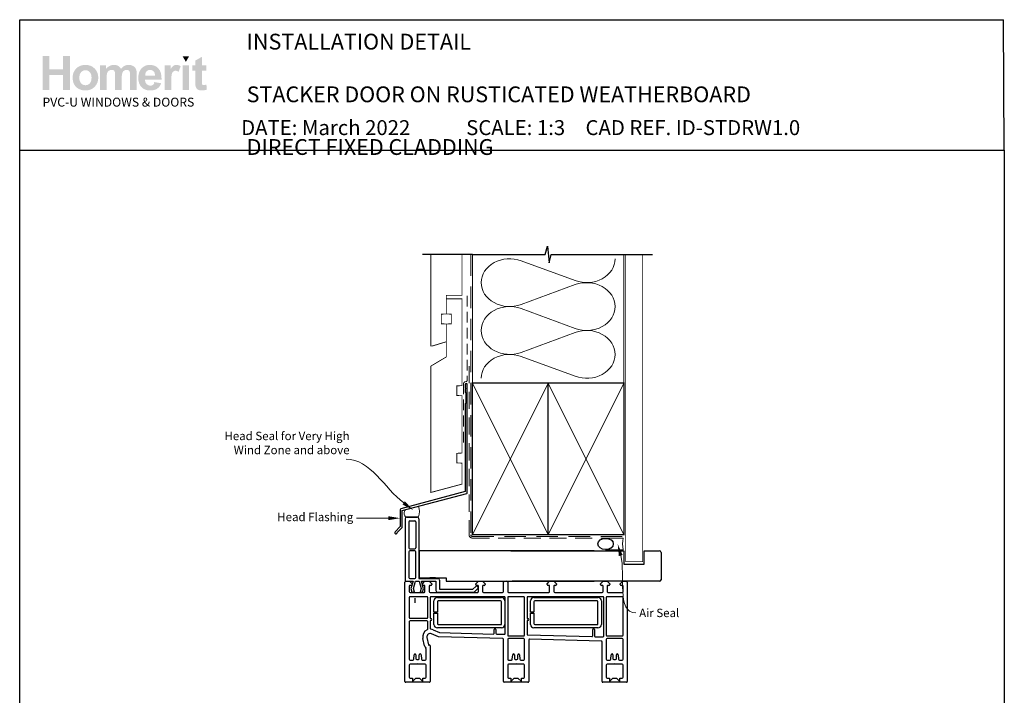
# Model space of a CAD drawing. Units: millimetres. Extents: x 13 to 1859, y 22 to 1594.
# Drawn here: x 28 to 612, y 397 to 797 of the extents above; entities that cross this region are included whole.
import ezdxf

# ---------------------------------------------------------------- set-up
doc = ezdxf.new("R2010")
doc.units = ezdxf.units.MM
doc.linetypes.add('DASHED', pattern=[19.05, 12.7, -6.35])
doc.layers.add('Homerit', color=2, linetype='Continuous')
doc.layers.add('INK_EXT_XXXXXX', color=7, linetype='Continuous')
doc.styles.add('General notes', font='arial.ttf', dxfattribs={"height": 3.5})
doc.styles.get("Standard").update_dxf_attribs({"font": 'arial.ttf'})

# ---------------------------------------------------------------- blocks, each defined once
blk = doc.blocks.new('sealant')
at = {"layer": 'Homerit', "color": 9, "lineweight": 20}
blk.add_lwpolyline([(-10.46, -7), (0, -7, -0.106806), (0, 0), (-10.46, 0)], format="xyb", dxfattribs=at)
at = {"layer": 'Homerit', "color": 9, "lineweight": 20, "extrusion": (0, 0, -1)}
blk.add_ellipse((-10.46, -3.5), major_axis=(4.77, 0), ratio=0.733157, start_param=-1.570796, end_param=1.570796, dxfattribs=at)
at = {"layer": 'Homerit', "color": 7, "lineweight": 25}
blk.add_ellipse((-10.46, -3.5), major_axis=(-4.56, 0), ratio=0.728665, dxfattribs=at)
blk = doc.blocks.new('Jamb')
at = {"lineweight": 25}
for p, q in [((4.9, 19.21), (72.04, 19.21)), ((72.04, 19.28), (72.04, 11.28)), ((84.04, 11.28), (84.04, 19.28)), ((84.04, 19.28), (93.04, 19.28)), ((94.04, 18.28), (94.04, 1.92)), ((72.04, 11.28), (84.04, 11.28)), ((93.04, 1.21), (5.6, 1.21))]:
    blk.add_line(p, q, dxfattribs=at)
for centre, radius, start, end in [((93.04, 18.28), 1, 360, 90), ((93.15, 2.11), 0.907, 262.81768, 347.77262)]:
    blk.add_arc(centre, radius, start, end, dxfattribs=at)
blk = doc.blocks.new('A$C54746c8a')
for p, q in [((-71.85, 59.81), (-71.85, 23.81)), ((-70.85, 60.81), (-64.65, 60.81)), ((-69.05, 58.51), (-65.95, 58.51)), ((-63.65, 59.81), (-63.65, 24.41)), ((-69.55, 58.01), (-69.55, 42.51)), ((-65.45, 58.01), (-65.45, 42.51)), ((-69.05, 42.01), (-65.95, 42.01)), ((-69.55, 40.21), (-69.55, 24.91)), ((-65.95, 40.71), (-69.05, 40.71)), ((-65.45, 24.91), (-65.45, 40.21)), ((40.43, 40.81), (-63.4, 40.81)), ((-63.4, 40.81), (-63.4, 24.81)), ((-71.85, 23.81), (-71.85, 23.31)), ((-69.05, 24.41), (-65.95, 24.41)), ((-63.65, 24.41), (-52.35, 24.41)), ((-63.4, 24.81), (-47.4, 24.81)), ((-53.83, 24.81), (-57.13, 24.81)), ((-51.35, 23.41), (-51.35, 18.01)), ((-47.4, 24.81), (-47.4, 22.81)), ((-71.89, -36.74), (-71.89, 22.26)), ((-71.39, 22.76), (-69.19, 22.76)), ((-71.35, 22.81), (-70.85, 22.81)), ((-70.85, 22.81), (-67.04, 22.81)), ((-69.39, 19.76), (-69.39, 16.56)), ((-69.19, 22.76), (-67.69, 21.26)), ((-68.19, 20.26), (-68.89, 20.26)), ((-67.04, 22.81), (-68.31, 18.44)), ((-68.31, 18.44), (-67.75, 16.34)), ((-67.69, 21.26), (-67.69, 20.76)), ((-66.82, 18.47), (-65.65, 22.81)), ((-66.25, 16.34), (-66.82, 18.47)), ((-65.65, 22.81), (-63.4, 22.81)), ((-63.4, 22.81), (-62.24, 18.47)), ((-62.24, 18.47), (-62.81, 16.34)), ((-60.88, 18.32), (-62.08, 22.81)), ((-62.08, 22.81), (-53.49, 22.81)), ((-61.49, 21.26), (-59.99, 22.76)), ((-61.49, 20.76), (-61.49, 21.26)), ((-61.41, 16.34), (-60.88, 18.32)), ((-60.49, 20.26), (-60.99, 20.26)), ((-59.99, 22.76), (-57.49, 22.76)), ((-59.99, 16.56), (-59.99, 19.76)), ((-57.49, 22.76), (-55.99, 21.26)), ((-57.49, 19.76), (-57.49, 16.56)), ((-56.49, 20.26), (-56.99, 20.26)), ((-55.99, 21.26), (-55.99, 20.76)), ((-53.49, 22.81), (-53.49, 17.2)), ((-51.35, 18.01), (-31.55, 18.01)), ((-47.4, 22.81), (40.43, 22.81)), ((-31.55, 18.01), (-29.9, 19.66)), ((-30.77, 16.2), (-28.56, 18.4)), ((-29.79, 21.26), (-28.29, 22.76)), ((-29.79, 20.76), (-29.79, 21.26)), ((-28.79, 20.26), (-29.29, 20.26)), ((-28.59, 19.35), (-28.44, 18.92)), ((-28.29, 22.76), (-25.79, 22.76)), ((-28.29, 16.56), (-28.29, 19.76)), ((-25.79, 22.76), (-24.29, 21.26)), ((-25.79, 19.76), (-25.79, 16.56)), ((-24.79, 20.26), (-25.29, 20.26)), ((-24.29, 21.26), (-24.29, 20.76)), ((-13.39, 16.56), (-13.39, 22.26)), ((-12.89, 22.76), (-11.39, 22.76)), ((-10.89, 22.26), (-10.89, 16.56)), ((12.51, 21.26), (14.01, 22.76)), ((12.51, 20.76), (12.51, 21.26)), ((13.51, 20.26), (13.01, 20.26)), ((14.01, 22.76), (16.51, 22.76)), ((14.01, 16.56), (14.01, 19.76)), ((16.51, 22.76), (18.01, 21.26)), ((16.51, 19.76), (16.51, 16.56)), ((17.51, 20.26), (17.01, 20.26)), ((18.01, 21.26), (18.01, 20.76)), ((44.21, 21.26), (45.71, 22.76)), ((44.21, 20.76), (44.21, 21.26)), ((45.21, 20.26), (44.71, 20.26)), ((45.71, 22.76), (48.21, 22.76)), ((45.71, 16.56), (45.71, 19.76)), ((48.21, 22.76), (49.71, 21.26)), ((48.21, 19.76), (48.21, 16.56)), ((49.21, 20.26), (48.71, 20.26)), ((49.71, 21.26), (49.71, 20.76)), ((55.91, 21.26), (57.41, 22.76)), ((55.91, 20.76), (55.91, 21.26)), ((57.11, 20.26), (56.41, 20.26)), ((57.41, 22.76), (59.61, 22.76)), ((57.61, 16.56), (57.61, 19.76)), ((60.11, 22.26), (60.11, -36.74)), ((-69.39, 13.06), (-69.39, 1.26)), ((-68.89, 16.06), (-60.49, 16.06)), ((-58.89, 13.56), (-68.89, 13.56)), ((-67.75, 16.34), (-66.25, 16.34)), ((-62.81, 16.34), (-61.41, 16.34)), ((-58.39, 1.26), (-58.39, 13.06)), ((-56.99, 16.06), (-28.79, 16.06)), ((-56.89, 13.06), (-56.89, 1.01)), ((-12.89, 13.56), (-56.39, 13.56)), ((-52.65, 13.09), (-14.65, 13.09)), ((-52.49, 16.2), (-30.77, 16.2)), ((-25.29, 16.06), (-13.89, 16.06)), ((-12.39, -8.27), (-12.39, 13.06)), ((-10.91, 13.06), (-10.91, -9.24)), ((-1.41, 13.56), (-10.41, 13.56)), ((-10.39, 16.06), (13.51, 16.06)), ((-0.91, -9.24), (-0.91, 13.06)), ((0.61, 13.06), (0.61, 1.01)), ((45.61, 13.56), (1.11, 13.56)), ((4.7, 13.09), (42.7, 13.09)), ((17.01, 16.06), (45.21, 16.06)), ((46.11, -9.78), (46.11, 13.06)), ((47.61, 13.06), (47.61, -9.24)), ((57.11, 13.56), (48.11, 13.56)), ((48.71, 16.06), (57.11, 16.06)), ((57.61, -9.24), (57.61, 13.06)), ((-54.65, 4.34), (-54.65, 11.09)), ((-52.65, 10.59), (-52.65, 4.34)), ((-15.15, 11.09), (-52.15, 11.09)), ((-14.65, -2.91), (-14.65, 10.59)), ((-12.65, 11.09), (-12.65, -2.91)), ((2.7, 4.34), (2.7, 11.09)), ((4.7, 10.59), (4.7, 4.34)), ((42.2, 11.09), (5.2, 11.09)), ((42.7, -2.91), (42.7, 10.59)), ((44.7, 11.09), (44.7, -2.91)), ((-68.89, 0.76), (-58.89, 0.76)), ((-52.65, 4.34), (-54.65, 4.34)), ((-54.65, 3.84), (-52.65, 3.84)), ((-54.65, -2.91), (-54.65, 3.84)), ((-52.65, 3.84), (-52.65, -2.41)), ((4.7, 4.34), (2.7, 4.34)), ((2.7, -2.91), (2.7, 3.84)), ((2.7, 3.84), (4.7, 3.84)), ((4.7, 3.84), (4.7, -2.41)), ((-69.39, -1.24), (-69.39, -23.54)), ((-58.89, -0.74), (-68.89, -0.74)), ((-58.39, -5.66), (-58.39, -1.24)), ((-56.89, -0.99), (-56.89, -5.26)), ((-14.65, -4.91), (-52.65, -4.91)), ((-52.15, -2.91), (-14.65, -2.91)), ((0.61, -0.99), (0.61, -8.63)), ((42.7, -4.91), (4.7, -4.91)), ((5.2, -2.91), (42.7, -2.91)), ((-60.25, -15.65), (-61.27, -11.26)), ((-58.84, -10.69), (-57.81, -15.08)), ((-51.9, -10.23), (-56.09, -8.41)), ((-55.09, -6.11), (-51.28, -7.77)), ((-13.87, -11.23), (-51.9, -10.23)), ((-51.28, -7.77), (-19.4, -8.6)), ((-18.89, -8.1), (-18.89, -5.94)), ((-17.89, -5.94), (-17.89, -8.16)), ((-17.4, -8.66), (-12.9, -8.77)), ((-10.41, -9.74), (-1.41, -9.74)), ((-1.39, -11.24), (-10.39, -11.24)), ((1.1, -9.13), (39.06, -10.11)), ((44.63, -12.73), (2.13, -11.61)), ((39.57, -9.61), (39.57, -5.94)), ((40.57, -5.94), (40.57, -9.67)), ((41.06, -10.17), (45.6, -10.28)), ((48.11, -9.74), (57.11, -9.74)), ((57.11, -11.24), (48.11, -11.24)), ((-59.39, -23.54), (-59.39, -17.31)), ((-57.44, -15.3), (-57.27, -15.25)), ((-56.89, -15.54), (-56.89, -36.74)), ((-13.39, -36.74), (-13.39, -11.73)), ((-10.89, -11.74), (-10.89, -23.54)), ((-0.89, -23.54), (-0.89, -11.74)), ((1.61, -12.11), (1.61, -36.74)), ((45.11, -36.74), (45.11, -13.23)), ((47.61, -11.74), (47.61, -23.54)), ((57.61, -23.54), (57.61, -11.74)), ((-66.66, -23.58), (-66.43, -20.89)), ((-65.94, -20.44), (-65.89, -20.44)), ((-65.39, -20.94), (-65.39, -23.24)), ((-63.39, -23.24), (-63.39, -20.94)), ((-62.89, -20.44), (-62.85, -20.44)), ((-62.35, -20.89), (-62.35, -20.89)), ((-62.35, -20.89), (-62.11, -23.58)), ((-8.16, -23.58), (-7.93, -20.89)), ((-7.44, -20.44), (-7.39, -20.44)), ((-6.89, -20.94), (-6.89, -23.24)), ((-4.89, -23.24), (-4.89, -20.94)), ((-4.39, -20.44), (-4.35, -20.44)), ((-3.85, -20.89), (-3.85, -20.89)), ((-3.85, -20.89), (-3.61, -23.58)), ((50.34, -23.58), (50.57, -20.89)), ((51.06, -20.44), (51.11, -20.44)), ((51.61, -20.94), (51.61, -23.24)), ((53.61, -23.24), (53.61, -20.94)), ((54.11, -20.44), (54.15, -20.44)), ((54.65, -20.89), (54.89, -23.58)), ((54.65, -20.89), (54.65, -20.89)), ((-69.39, -27.04), (-69.39, -34.24)), ((-68.89, -24.04), (-67.15, -24.04)), ((-64.69, -26.54), (-68.89, -26.54)), ((-64.89, -23.74), (-63.89, -23.74)), ((-64.39, -26.24), (-64.69, -26.54)), ((-64.09, -26.54), (-64.39, -26.24)), ((-59.89, -26.54), (-64.09, -26.54)), ((-62.11, -23.58), (-62.11, -23.58)), ((-61.61, -24.04), (-59.89, -24.04)), ((-59.39, -34.24), (-59.39, -27.04)), ((-10.89, -27.04), (-10.89, -34.24)), ((-10.39, -24.04), (-8.65, -24.04)), ((-6.19, -26.54), (-10.39, -26.54)), ((-6.39, -23.74), (-5.39, -23.74)), ((-5.89, -26.24), (-6.19, -26.54)), ((-5.59, -26.54), (-5.89, -26.24)), ((-1.39, -26.54), (-5.59, -26.54)), ((-3.61, -23.58), (-3.61, -23.58)), ((-3.11, -24.04), (-1.39, -24.04)), ((-0.89, -34.24), (-0.89, -27.04)), ((47.61, -27.04), (47.61, -34.24)), ((48.11, -24.04), (49.85, -24.04)), ((52.31, -26.54), (48.11, -26.54)), ((52.11, -23.74), (53.11, -23.74)), ((52.61, -26.24), (52.31, -26.54)), ((52.91, -26.54), (52.61, -26.24)), ((57.11, -26.54), (52.91, -26.54)), ((54.89, -23.58), (54.89, -23.58)), ((55.39, -24.04), (57.11, -24.04)), ((57.61, -34.24), (57.61, -27.04)), ((-68.89, -34.74), (-67.49, -34.74)), ((-67.49, -34.74), (-67.49, -36.74)), ((-67.49, -36.74), (-65.49, -34.74)), ((-65.49, -34.74), (-63.29, -34.74)), ((-63.29, -34.74), (-61.29, -36.74)), ((-61.29, -34.74), (-59.89, -34.74)), ((-61.29, -36.74), (-61.29, -34.74)), ((-10.39, -34.74), (-8.99, -34.74)), ((-8.99, -34.74), (-8.99, -36.74)), ((-8.99, -36.74), (-6.99, -34.74)), ((-6.99, -34.74), (-4.79, -34.74)), ((-4.79, -34.74), (-2.79, -36.74)), ((-2.79, -34.74), (-1.39, -34.74)), ((-2.79, -36.74), (-2.79, -34.74)), ((48.11, -34.74), (49.51, -34.74)), ((49.51, -34.74), (49.51, -36.74)), ((49.51, -36.74), (51.51, -34.74)), ((51.51, -34.74), (53.71, -34.74)), ((53.71, -34.74), (55.71, -36.74)), ((55.71, -36.74), (55.71, -34.74)), ((55.71, -34.74), (57.11, -34.74)), ((-57.39, -37.24), (-71.39, -37.24)), ((1.11, -37.24), (-12.89, -37.24)), ((59.61, -37.24), (45.61, -37.24))]:
    blk.add_line(p, q)
for centre, radius, start, end in [((-70.85, 59.81), 1, 90, 180), ((-69.05, 58.01), 0.5, 90, 180), ((-65.95, 58.01), 0.5, 0, 90), ((-64.65, 59.81), 1, 0, 90), ((-69.05, 42.51), 0.5, 180, 270), ((-65.95, 42.51), 0.5, 270, 0), ((-69.05, 40.21), 0.5, 90, 180), ((-65.95, 40.21), 0.5, 0, 90), ((-69.05, 24.91), 0.5, 180, 270), ((-65.95, 24.91), 0.5, 270, 0), ((-52.35, 23.41), 1, 0, 90), ((-71.39, 22.26), 0.5, 90, 180), ((-71.35, 23.31), 0.5, 180, 270.12471), ((-68.89, 19.76), 0.5, 90, 180), ((-68.19, 20.76), 0.5, 270, 0), ((-60.99, 20.76), 0.5, 180, 270), ((-60.49, 19.76), 0.5, 360, 90), ((-56.99, 19.76), 0.5, 90, 180), ((-56.49, 20.76), 0.5, 270, 0), ((-29.35, 19.09), 0.8, 18.93829, 135), ((-29.29, 20.76), 0.5, 180, 270), ((-28.79, 19.76), 0.5, 360, 89.98601), ((-28.92, 18.76), 0.5, 315, 18.93829), ((-25.29, 19.76), 0.5, 90, 180), ((-24.79, 20.76), 0.5, 270, 0), ((-12.89, 22.26), 0.5, 90, 180), ((-11.39, 22.26), 0.5, 0, 90), ((13.01, 20.76), 0.5, 180, 270), ((13.51, 19.76), 0.5, 360, 90), ((17.01, 19.76), 0.5, 89.98601, 179.99913), ((17.51, 20.76), 0.5, 270, 0), ((44.71, 20.76), 0.5, 180, 270), ((45.21, 19.76), 0.5, 0, 90), ((48.71, 19.76), 0.5, 89.98601, 179.99913), ((49.21, 20.76), 0.5, 270, 0), ((56.41, 20.76), 0.5, 180, 270), ((57.11, 19.76), 0.5, 360, 90), ((59.61, 22.26), 0.5, 0, 89.9998), ((-68.89, 16.56), 0.5, 180, 270), ((-68.89, 13.06), 0.5, 90, 180), ((-60.49, 16.56), 0.5, 270, 0), ((-58.89, 13.06), 0.5, 0, 90), ((-56.99, 16.56), 0.5, 180, 270), ((-56.39, 13.06), 0.5, 90, 180), ((-52.65, 11.09), 2, 90, 180), ((-52.49, 17.2), 1, 180, 270), ((-28.79, 16.56), 0.5, 269.99989, 0), ((-25.29, 16.56), 0.5, 180, 270), ((-14.65, 11.09), 2, 0, 90), ((-13.89, 16.56), 0.5, 270.00038, 0), ((-12.89, 13.06), 0.5, 0, 90), ((-10.41, 13.06), 0.5, 90, 180), ((-10.39, 16.56), 0.5, 180, 270), ((-1.41, 13.06), 0.5, 360, 90), ((1.11, 13.06), 0.5, 90, 179.99981), ((4.7, 11.09), 2, 90, 180), ((13.51, 16.56), 0.5, 270, 0), ((17.01, 16.56), 0.5, 180, 270), ((42.7, 11.09), 2, 0, 90), ((45.21, 16.56), 0.5, 270, 0), ((45.61, 13.06), 0.5, 0, 90), ((48.11, 13.06), 0.5, 90, 180), ((48.71, 16.56), 0.5, 179.99825, 270), ((57.11, 16.56), 0.5, 269.9999, 0), ((57.11, 13.06), 0.5, 0, 90), ((-52.15, 10.59), 0.5, 90, 180), ((-15.15, 10.59), 0.5, 0, 90), ((5.2, 10.59), 0.5, 90, 180), ((42.2, 10.59), 0.5, 0, 90), ((-68.89, 1.26), 0.5, 180, 270), ((-58.89, 1.26), 0.5, 270, 0), ((-56.39, 1.01), 0.5, 180, 270), ((-56.39, 0.01), 0.5, 270, 90), ((1.11, 1.01), 0.5, 179.99981, 269.99929), ((1.11, 0.01), 0.5, 269.99981, 89.99981), ((-68.89, -1.24), 0.5, 90, 180), ((-58.89, -1.24), 0.5, 0.00014, 90), ((-58.89, -5.66), 0.5, 293.5756, 0.01337), ((-56.39, -0.99), 0.5, 90, 180), ((-56.39, -5.26), 0.5, 180, 264.25874), ((-56.89, -10.24), 4.5, 66.421, 84.25874), ((-52.65, -2.91), 2, 180, 270), ((-52.15, -2.41), 0.5, 180, 270), ((-18.39, -5.94), 0.5, 0, 180), ((-14.65, -2.91), 2, 270, 0), ((1.11, -0.99), 0.5, 90.00032, 179.99981), ((4.7, -2.91), 2, 180, 270), ((5.2, -2.41), 0.5, 180, 270), ((40.07, -5.94), 0.5, 0, 180), ((42.7, -2.91), 2, 270, 0), ((-56.89, -10.24), 4.5, 113.5756, 193.14371), ((-56.89, -10.24), 2, 66.42245, 193.14481), ((-19.39, -8.1), 0.5, 268.50838, 0), ((-17.39, -8.16), 0.5, 180, 268.50838), ((-13.89, -11.73), 0.5, 0, 88.51896), ((-12.89, -8.27), 0.5, 268.50838, 0), ((-10.41, -9.24), 0.5, 180, 270), ((-10.39, -11.74), 0.5, 90, 180), ((-1.41, -9.24), 0.5, 270, 359.99981), ((-1.39, -11.74), 0.5, 0, 90), ((1.11, -8.63), 0.5, 179.99981, 268.50838), ((2.11, -12.11), 0.5, 88.5, 180), ((39.07, -9.61), 0.5, 268.51697, 0), ((41.07, -9.67), 0.5, 180, 268.50838), ((45.61, -9.78), 0.5, 268.50838, 0), ((48.11, -9.24), 0.5, 180, 270), ((48.11, -11.74), 0.5, 90, 180), ((57.11, -9.24), 0.5, 270, 0), ((57.11, -11.74), 0.5, 0, 90), ((-57.52, -15.01), 2.8, 193.16049, 224.15161), ((-59.89, -17.31), 0.5, 0, 44.15161), ((-57.52, -15.01), 0.3, 193.16049, 284.99146), ((-57.19, -15.54), 0.3, 0, 105.02001), ((44.61, -13.23), 0.5, 0, 88.51896), ((-65.93, -20.94), 0.5, 90.95023, 175.00406), ((-65.89, -20.94), 0.5, 360, 90), ((-64.89, -23.24), 0.5, 180, 270), ((-63.89, -23.24), 0.5, 270, 0), ((-62.89, -20.94), 0.5, 90, 180), ((-62.85, -20.94), 0.5, 4.99594, 90), ((-7.43, -20.94), 0.5, 90.95023, 174.99965), ((-7.39, -20.94), 0.5, 360, 90), ((-6.39, -23.24), 0.5, 180, 270), ((-5.39, -23.24), 0.5, 270, 0), ((-4.39, -20.94), 0.5, 90, 180), ((-4.35, -20.94), 0.5, 4.99594, 90), ((51.07, -20.94), 0.5, 90.95023, 175.00406), ((51.11, -20.94), 0.5, 360, 90), ((52.11, -23.24), 0.5, 180, 270), ((53.11, -23.24), 0.5, 270, 0), ((54.11, -20.94), 0.5, 90, 180), ((54.15, -20.94), 0.5, 4.99594, 90), ((-68.89, -23.54), 0.5, 180, 270), ((-68.89, -27.04), 0.5, 90, 180), ((-67.16, -23.54), 0.5, 270.96843, 355.00057), ((-61.61, -23.54), 0.5, 185.00291, 270), ((-59.89, -23.54), 0.5, 270, 0), ((-59.89, -27.04), 0.5, 0, 90), ((-10.39, -23.54), 0.5, 180, 270), ((-10.39, -27.04), 0.5, 90, 180), ((-8.66, -23.54), 0.5, 270.96843, 355.00057), ((-3.11, -23.54), 0.5, 185.00291, 270), ((-1.39, -23.54), 0.5, 270, 0), ((-1.39, -27.04), 0.5, 0, 90), ((48.11, -23.54), 0.5, 180, 270), ((48.11, -27.04), 0.5, 90, 180), ((49.84, -23.54), 0.5, 270.96843, 355.00057), ((55.39, -23.54), 0.5, 185.00291, 270), ((57.11, -23.54), 0.5, 270, 0), ((57.11, -27.04), 0.5, 0, 90), ((-68.89, -34.24), 0.5, 180, 270), ((-59.89, -34.24), 0.5, 270, 0), ((-10.39, -34.24), 0.5, 180, 270), ((-1.39, -34.24), 0.5, 270, 0), ((48.11, -34.24), 0.5, 180, 270), ((57.11, -34.24), 0.5, 270, 0), ((-71.39, -36.74), 0.5, 180, 270), ((-57.39, -36.74), 0.5, 270, 0), ((-12.89, -36.74), 0.5, 180, 270), ((1.11, -36.74), 0.5, 270, 0), ((45.61, -36.74), 0.5, 180, 270), ((59.61, -36.74), 0.5, 270, 0)]:
    blk.add_arc(centre, radius, start, end)

msp = doc.modelspace()

# ---------------------------------------------------------------- hatches: boundary and pattern name
at = {"linetype": 'Continuous', "true_color": 0x2776bb}
h = msp.add_hatch(color=152, dxfattribs=at)
h.dxf.hatch_style = 1
edge = h.paths.add_edge_path()
edge.add_spline(control_points=[(74.41, 763.11), (74.41, 765.29), (73.7, 767.09), (72.27, 768.52)], knot_values=[0, 0, 0, 0, 1, 1, 1, 1], degree=3, periodic=0)
edge.add_spline(control_points=[(72.27, 768.52), (70.84, 769.95), (69.02, 770.66), (66.78, 770.66)], knot_values=[0, 0, 0, 0, 1, 1, 1, 1], degree=3, periodic=0)
edge.add_spline(control_points=[(66.78, 770.66), (65.34, 770.66), (64.03, 770.34), (62.86, 769.71)], knot_values=[0, 0, 0, 0, 1, 1, 1, 1], degree=3, periodic=0)
edge.add_spline(control_points=[(62.86, 769.71), (61.69, 769.09), (60.78, 768.17), (60.14, 766.98)], knot_values=[0, 0, 0, 0, 1, 1, 1, 1], degree=3, periodic=0)
edge.add_spline(control_points=[(60.14, 766.98), (59.5, 765.78), (59.19, 764.55), (59.19, 763.27)], knot_values=[0, 0, 0, 0, 1, 1, 1, 1], degree=3, periodic=0)
edge.add_spline(control_points=[(59.19, 763.27), (59.19, 761.6), (59.5, 760.19), (60.14, 759.03)], knot_values=[0, 0, 0, 0, 1, 1, 1, 1], degree=3, periodic=0)
edge.add_spline(control_points=[(60.14, 759.03), (60.78, 757.86), (61.72, 756.98), (62.94, 756.38)], knot_values=[0, 0, 0, 0, 1, 1, 1, 1], degree=3, periodic=0)
edge.add_spline(control_points=[(62.94, 756.38), (64.17, 755.78), (65.46, 755.48), (66.81, 755.48)], knot_values=[0, 0, 0, 0, 1, 1, 1, 1], degree=3, periodic=0)
edge.add_spline(control_points=[(66.81, 755.48), (69, 755.48), (70.81, 756.2), (72.25, 757.64)], knot_values=[0, 0, 0, 0, 1, 1, 1, 1], degree=3, periodic=0)
edge.add_spline(control_points=[(72.25, 757.64), (73.69, 759.09), (74.41, 760.91), (74.41, 763.11)], knot_values=[0, 0, 0, 0, 1, 1, 1, 1], degree=3, periodic=0)
edge = h.paths.add_edge_path(flags=16)
edge.add_spline(control_points=[(63.19, 763.07), (63.19, 764.51), (63.53, 765.61), (64.23, 766.37)], knot_values=[0, 0, 0, 0, 1, 1, 1, 1], degree=3, periodic=0)
edge.add_spline(control_points=[(64.23, 766.37), (64.93, 767.14), (65.78, 767.52), (66.8, 767.52)], knot_values=[0, 0, 0, 0, 1, 1, 1, 1], degree=3, periodic=0)
edge.add_spline(control_points=[(66.8, 767.52), (67.83, 767.52), (68.68, 767.14), (69.37, 766.37)], knot_values=[0, 0, 0, 0, 1, 1, 1, 1], degree=3, periodic=0)
edge.add_spline(control_points=[(69.37, 766.37), (70.06, 765.61), (70.41, 764.51), (70.41, 763.09)], knot_values=[0, 0, 0, 0, 1, 1, 1, 1], degree=3, periodic=0)
edge.add_spline(control_points=[(70.41, 763.09), (70.41, 761.64), (70.06, 760.53), (69.37, 759.76)], knot_values=[0, 0, 0, 0, 1, 1, 1, 1], degree=3, periodic=0)
edge.add_spline(control_points=[(69.37, 759.76), (68.68, 759), (67.83, 758.62), (66.8, 758.62)], knot_values=[0, 0, 0, 0, 1, 1, 1, 1], degree=3, periodic=0)
edge.add_spline(control_points=[(66.8, 758.62), (65.78, 758.62), (64.93, 759), (64.23, 759.76)], knot_values=[0, 0, 0, 0, 1, 1, 1, 1], degree=3, periodic=0)
edge.add_spline(control_points=[(64.23, 759.76), (63.53, 760.53), (63.19, 761.63), (63.19, 763.07)], knot_values=[0, 0, 0, 0, 1, 1, 1, 1], degree=3, periodic=0)
edge = h.paths.add_edge_path()
edge.add_spline(control_points=[(79.39, 762.88), (79.39, 764.27), (79.5, 765.27), (79.71, 765.87)], knot_values=[0, 0, 0, 0, 1, 1, 1, 1], degree=3, periodic=0)
edge.add_spline(control_points=[(79.71, 765.87), (79.92, 766.48), (80.26, 766.94), (80.75, 767.25)], knot_values=[0, 0, 0, 0, 1, 1, 1, 1], degree=3, periodic=0)
edge.add_spline(control_points=[(80.75, 767.25), (81.23, 767.57), (81.77, 767.73), (82.38, 767.73)], knot_values=[0, 0, 0, 0, 1, 1, 1, 1], degree=3, periodic=0)
edge.add_spline(control_points=[(82.38, 767.73), (82.88, 767.73), (83.28, 767.63), (83.57, 767.43)], knot_values=[0, 0, 0, 0, 1, 1, 1, 1], degree=3, periodic=0)
edge.add_spline(control_points=[(83.57, 767.43), (83.86, 767.23), (84.08, 766.93), (84.22, 766.52)], knot_values=[0, 0, 0, 0, 1, 1, 1, 1], degree=3, periodic=0)
edge.add_spline(control_points=[(84.22, 766.52), (84.36, 766.11), (84.43, 765.19), (84.43, 763.78)], knot_values=[0, 0, 0, 0, 1, 1, 1, 1], degree=3, periodic=0)
edge.add_line((84.43, 763.78), (84.43, 755.82))
edge.add_line((84.43, 755.82), (88.34, 755.82))
edge.add_line((88.34, 755.82), (88.34, 762.8))
edge.add_spline(control_points=[(88.34, 762.8), (88.34, 764.16), (88.45, 765.16), (88.66, 765.8)], knot_values=[0, 0, 0, 0, 1, 1, 1, 1], degree=3, periodic=0)
edge.add_spline(control_points=[(88.66, 765.8), (88.87, 766.43), (89.22, 766.91), (89.71, 767.24)], knot_values=[0, 0, 0, 0, 1, 1, 1, 1], degree=3, periodic=0)
edge.add_spline(control_points=[(89.71, 767.24), (90.19, 767.57), (90.7, 767.73), (91.25, 767.73)], knot_values=[0, 0, 0, 0, 1, 1, 1, 1], degree=3, periodic=0)
edge.add_spline(control_points=[(91.25, 767.73), (92, 767.73), (92.56, 767.46), (92.92, 766.91)], knot_values=[0, 0, 0, 0, 1, 1, 1, 1], degree=3, periodic=0)
edge.add_spline(control_points=[(92.92, 766.91), (93.19, 766.49), (93.33, 765.56), (93.33, 764.12)], knot_values=[0, 0, 0, 0, 1, 1, 1, 1], degree=3, periodic=0)
edge.add_line((93.33, 764.12), (93.33, 755.82))
edge.add_line((93.33, 755.82), (97.24, 755.82))
edge.add_line((97.24, 755.82), (97.24, 765.1))
edge.add_spline(control_points=[(97.24, 765.1), (97.24, 766.48), (97.11, 767.48), (96.84, 768.1)], knot_values=[0, 0, 0, 0, 1, 1, 1, 1], degree=3, periodic=0)
edge.add_spline(control_points=[(96.84, 768.1), (96.47, 768.94), (95.9, 769.58), (95.15, 770.01)], knot_values=[0, 0, 0, 0, 1, 1, 1, 1], degree=3, periodic=0)
edge.add_spline(control_points=[(95.15, 770.01), (94.4, 770.44), (93.48, 770.66), (92.39, 770.66)], knot_values=[0, 0, 0, 0, 1, 1, 1, 1], degree=3, periodic=0)
edge.add_spline(control_points=[(92.39, 770.66), (91.54, 770.66), (90.74, 770.47), (89.98, 770.09)], knot_values=[0, 0, 0, 0, 1, 1, 1, 1], degree=3, periodic=0)
edge.add_spline(control_points=[(89.98, 770.09), (89.23, 769.71), (88.53, 769.13), (87.88, 768.36)], knot_values=[0, 0, 0, 0, 1, 1, 1, 1], degree=3, periodic=0)
edge.add_spline(control_points=[(87.88, 768.36), (87.43, 769.13), (86.86, 769.71), (86.17, 770.09)], knot_values=[0, 0, 0, 0, 1, 1, 1, 1], degree=3, periodic=0)
edge.add_spline(control_points=[(86.17, 770.09), (85.47, 770.47), (84.65, 770.66), (83.7, 770.66)], knot_values=[0, 0, 0, 0, 1, 1, 1, 1], degree=3, periodic=0)
edge.add_spline(control_points=[(83.7, 770.66), (81.92, 770.66), (80.38, 769.9), (79.09, 768.38)], knot_values=[0, 0, 0, 0, 1, 1, 1, 1], degree=3, periodic=0)
edge.add_line((79.09, 768.38), (79.09, 770.36))
edge.add_line((79.09, 770.36), (75.48, 770.36))
edge.add_line((75.48, 770.36), (75.48, 755.82))
edge.add_line((75.48, 755.82), (79.39, 755.82))
edge.add_line((79.39, 755.82), (79.39, 762.88))
edge = h.paths.add_edge_path()
edge.add_spline(control_points=[(111.98, 761.97), (112.04, 764.91), (111.43, 767.1), (110.16, 768.52)], knot_values=[0, 0, 0, 0, 1, 1, 1, 1], degree=3, periodic=0)
edge.add_spline(control_points=[(110.16, 768.52), (108.89, 769.95), (107.15, 770.66), (104.95, 770.66)], knot_values=[0, 0, 0, 0, 1, 1, 1, 1], degree=3, periodic=0)
edge.add_spline(control_points=[(104.95, 770.66), (103, 770.66), (101.38, 769.98), (100.1, 768.61)], knot_values=[0, 0, 0, 0, 1, 1, 1, 1], degree=3, periodic=0)
edge.add_spline(control_points=[(100.1, 768.61), (98.82, 767.25), (98.18, 765.37), (98.18, 762.96)], knot_values=[0, 0, 0, 0, 1, 1, 1, 1], degree=3, periodic=0)
edge.add_spline(control_points=[(98.18, 762.96), (98.18, 760.94), (98.66, 759.27), (99.64, 757.95)], knot_values=[0, 0, 0, 0, 1, 1, 1, 1], degree=3, periodic=0)
edge.add_spline(control_points=[(99.64, 757.95), (100.87, 756.3), (102.77, 755.48), (105.34, 755.48)], knot_values=[0, 0, 0, 0, 1, 1, 1, 1], degree=3, periodic=0)
edge.add_spline(control_points=[(105.34, 755.48), (106.96, 755.48), (108.31, 755.84), (109.4, 756.58)], knot_values=[0, 0, 0, 0, 1, 1, 1, 1], degree=3, periodic=0)
edge.add_spline(control_points=[(109.4, 756.58), (110.48, 757.31), (111.27, 758.38), (111.77, 759.78)], knot_values=[0, 0, 0, 0, 1, 1, 1, 1], degree=3, periodic=0)
edge.add_line((111.77, 759.78), (107.9, 760.42))
edge.add_spline(control_points=[(107.9, 760.42), (107.68, 759.7), (107.36, 759.17), (106.95, 758.85)], knot_values=[0, 0, 0, 0, 1, 1, 1, 1], degree=3, periodic=0)
edge.add_spline(control_points=[(106.95, 758.85), (106.53, 758.52), (106.01, 758.36), (105.39, 758.36)], knot_values=[0, 0, 0, 0, 1, 1, 1, 1], degree=3, periodic=0)
edge.add_spline(control_points=[(105.39, 758.36), (104.49, 758.36), (103.73, 758.67), (103.13, 759.31)], knot_values=[0, 0, 0, 0, 1, 1, 1, 1], degree=3, periodic=0)
edge.add_spline(control_points=[(103.13, 759.31), (102.52, 759.94), (102.2, 760.83), (102.18, 761.97)], knot_values=[0, 0, 0, 0, 1, 1, 1, 1], degree=3, periodic=0)
edge.add_line((102.18, 761.97), (111.98, 761.97))
edge = h.paths.add_edge_path(flags=16)
edge.add_spline(control_points=[(102.25, 764.34), (102.24, 765.38), (102.51, 766.21), (103.07, 766.82)], knot_values=[0, 0, 0, 0, 1, 1, 1, 1], degree=3, periodic=0)
edge.add_spline(control_points=[(103.07, 766.82), (103.63, 767.43), (104.34, 767.73), (105.19, 767.73)], knot_values=[0, 0, 0, 0, 1, 1, 1, 1], degree=3, periodic=0)
edge.add_spline(control_points=[(105.19, 767.73), (105.99, 767.73), (106.67, 767.44), (107.23, 766.87)], knot_values=[0, 0, 0, 0, 1, 1, 1, 1], degree=3, periodic=0)
edge.add_spline(control_points=[(107.23, 766.87), (107.79, 766.29), (108.08, 765.45), (108.11, 764.34)], knot_values=[0, 0, 0, 0, 1, 1, 1, 1], degree=3, periodic=0)
edge.add_line((108.11, 764.34), (102.25, 764.34))
edge = h.paths.add_edge_path()
edge.add_spline(control_points=[(117.74, 760.3), (117.74, 762.77), (117.85, 764.39), (118.06, 765.17)], knot_values=[0, 0, 0, 0, 1, 1, 1, 1], degree=3, periodic=0)
edge.add_spline(control_points=[(118.06, 765.17), (118.28, 765.94), (118.57, 766.48), (118.94, 766.77)], knot_values=[0, 0, 0, 0, 1, 1, 1, 1], degree=3, periodic=0)
edge.add_spline(control_points=[(118.94, 766.77), (119.32, 767.07), (119.77, 767.22), (120.31, 767.22)], knot_values=[0, 0, 0, 0, 1, 1, 1, 1], degree=3, periodic=0)
edge.add_spline(control_points=[(120.31, 767.22), (120.86, 767.22), (121.46, 767.01), (122.11, 766.59)], knot_values=[0, 0, 0, 0, 1, 1, 1, 1], degree=3, periodic=0)
edge.add_line((122.11, 766.59), (123.34, 769.94))
edge.add_spline(control_points=[(123.34, 769.94), (122.52, 770.42), (121.67, 770.66), (120.78, 770.66)], knot_values=[0, 0, 0, 0, 1, 1, 1, 1], degree=3, periodic=0)
edge.add_spline(control_points=[(120.78, 770.66), (120.16, 770.66), (119.6, 770.51), (119.11, 770.21)], knot_values=[0, 0, 0, 0, 1, 1, 1, 1], degree=3, periodic=0)
edge.add_spline(control_points=[(119.11, 770.21), (118.61, 769.91), (118.06, 769.27), (117.44, 768.29)], knot_values=[0, 0, 0, 0, 1, 1, 1, 1], degree=3, periodic=0)
edge.add_line((117.44, 768.29), (117.44, 770.36))
edge.add_line((117.44, 770.36), (113.83, 770.36))
edge.add_line((113.83, 770.36), (113.83, 755.82))
edge.add_line((113.83, 755.82), (117.74, 755.82))
edge.add_line((117.74, 755.82), (117.74, 760.3))
h.paths.add_polyline_path([(128.36, 770.36), (124.45, 770.36), (124.45, 755.82), (128.36, 755.82)])
edge = h.paths.add_edge_path()
edge.add_line((135.94, 767.3), (138.61, 767.3))
edge.add_line((138.61, 767.3), (138.61, 770.36))
edge.add_line((138.61, 770.36), (135.94, 770.36))
edge.add_line((135.94, 770.36), (135.94, 775.48))
edge.add_line((135.94, 775.48), (132.03, 773.24))
edge.add_line((132.03, 773.24), (132.03, 770.36))
edge.add_line((132.03, 770.36), (130.22, 770.36))
edge.add_line((130.22, 770.36), (130.22, 767.3))
edge.add_line((130.22, 767.3), (132.03, 767.3))
edge.add_line((132.03, 767.3), (132.03, 760.95))
edge.add_spline(control_points=[(132.03, 760.95), (132.03, 759.59), (132.07, 758.68), (132.15, 758.23)], knot_values=[0, 0, 0, 0, 1, 1, 1, 1], degree=3, periodic=0)
edge.add_spline(control_points=[(132.15, 758.23), (132.26, 757.6), (132.44, 757.1), (132.7, 756.73)], knot_values=[0, 0, 0, 0, 1, 1, 1, 1], degree=3, periodic=0)
edge.add_spline(control_points=[(132.7, 756.73), (132.96, 756.36), (133.37, 756.06), (133.93, 755.83)], knot_values=[0, 0, 0, 0, 1, 1, 1, 1], degree=3, periodic=0)
edge.add_spline(control_points=[(133.93, 755.83), (134.49, 755.59), (135.12, 755.48), (135.82, 755.48)], knot_values=[0, 0, 0, 0, 1, 1, 1, 1], degree=3, periodic=0)
edge.add_spline(control_points=[(135.82, 755.48), (136.95, 755.48), (137.97, 755.67), (138.87, 756.05)], knot_values=[0, 0, 0, 0, 1, 1, 1, 1], degree=3, periodic=0)
edge.add_line((138.87, 756.05), (138.59, 759.03))
edge.add_spline(control_points=[(138.59, 759.03), (137.91, 758.78), (137.38, 758.66), (137.02, 758.66)], knot_values=[0, 0, 0, 0, 1, 1, 1, 1], degree=3, periodic=0)
edge.add_spline(control_points=[(137.02, 758.66), (136.77, 758.66), (136.55, 758.72), (136.37, 758.85)], knot_values=[0, 0, 0, 0, 1, 1, 1, 1], degree=3, periodic=0)
edge.add_spline(control_points=[(136.37, 758.85), (136.19, 758.98), (136.07, 759.14), (136.02, 759.34)], knot_values=[0, 0, 0, 0, 1, 1, 1, 1], degree=3, periodic=0)
edge.add_spline(control_points=[(136.02, 759.34), (135.97, 759.54), (135.94, 760.23), (135.94, 761.42)], knot_values=[0, 0, 0, 0, 1, 1, 1, 1], degree=3, periodic=0)
edge.add_line((135.94, 761.42), (135.94, 767.3))
h.paths.add_polyline_path([(57.58, 775.86), (53.45, 775.86), (53.45, 767.99), (45.45, 767.99), (45.45, 775.86), (41.32, 775.86), (41.32, 755.82), (45.45, 755.82), (45.45, 764.59), (53.45, 764.59), (53.45, 755.82), (57.58, 755.82)])
at = {"linetype": 'Continuous', "lineweight": 0, "true_color": 0xed1f24}
h = msp.add_hatch(color=240, dxfattribs=at)
h.dxf.hatch_style = 1
h.paths.add_polyline_path([(128.35, 775.85), (124.46, 775.85), (126.41, 772.48)])

# ---------------------------------------------------------------- linework, layer by layer
at = {"color": 7}
msp.add_line((27.76, 681.86), (27.77, 797.49), dxfattribs=at)
for p in [(27.77, 797.49), (612.28, 720.17)]:
    msp.add_line(p, (611.9, 797.49))
msp.add_lwpolyline([(27.76, 720.17), (612.28, 720.17), (612.28, 26.85), (27.76, 26.85)], close=True, dxfattribs=at)
at = {"layer": 'Homerit', "color": 7, "lineweight": 5}
for p, q in [((325.44, 654.47), (357.55, 642.66)), ((357.55, 640.28), (325.44, 628.47)), ((325.44, 626.08), (357.55, 614.27)), ((357.55, 611.89), (325.44, 600.08)), ((325.44, 597.69), (357.55, 585.89))]:
    msp.add_line(p, q, dxfattribs=at)
at = {"layer": 'Homerit', "color": 7, "ltscale": 0.7}
for points in [[(296.5, 658.14), (339.75, 658.14), (341, 663.14), (342, 653.14), (343.25, 658.14), (386.5, 658.14)], [(386.5, 658.14), (403.5, 658.14)]]:
    msp.add_lwpolyline(points, dxfattribs=at)
at = {"layer": 'Homerit', "color": 7}
for points in [[(296.5, 658.14), (266.8, 658.14)], [(341.5, 491.9), (341.5, 581.9)], [(341.5, 491.9), (341.5, 581.9)]]:
    msp.add_lwpolyline(points, dxfattribs=at)
at = {"layer": 'Homerit', "color": 7, "lineweight": 30, "const_width": 0.5}
msp.add_lwpolyline([(271.8, 658.14), (271.8, 603.9), (272.8, 603.9), (281.05, 606.38), (281.05, 616.9), (278.05, 617.06), (278.05, 622.74), (281.05, 622.9), (281.05, 633.9), (290.3, 633.9), (290.3, 658.14)], dxfattribs=at)
at = {"layer": 'Homerit', "color": 7, "linetype": 'DASHED', "lineweight": 5}
msp.add_lwpolyline([(295.5, 658.14), (295.5, 491.9, 0.414214), (296.5, 490.9), (386.5, 490.9)], format="xyb", dxfattribs=at)
at = {"layer": 'Homerit', "color": 7, "lineweight": 13}
for points in [[(296.5, 581.9), (296.5, 658.14)], [(386.5, 581.9), (386.5, 658.14)]]:
    msp.add_lwpolyline(points, dxfattribs=at)
at = {"layer": 'Homerit', "color": 7, "lineweight": 25, "const_width": 0.4}
msp.add_lwpolyline([(397.5, 658.14), (397.5, 475.9), (387.5, 475.9), (387.5, 658.14)], dxfattribs=at)
at = {"layer": 'Homerit', "color": 7, "lineweight": 30, "const_width": 0.5}
msp.add_lwpolyline([(271.8, 516.94), (290.3, 521.9), (290.3, 534.35), (287.3, 534.51), (287.3, 540.19), (290.3, 540.35), (290.3, 574.35), (287.3, 574.51), (287.3, 580.19), (290.3, 580.35), (290.3, 631.9), (281.05, 631.9), (281.05, 622.9), (284.05, 622.74), (284.05, 617.06), (281.05, 616.9), (281.05, 597.4), (271.8, 591.9)], close=True, dxfattribs=at)
at = {"layer": 'Homerit', "color": 7, "linetype": 'DASHED', "lineweight": 13, "ltscale": 0.5}
msp.add_lwpolyline([(293.5, 633.71), (293.5, 583.71, -0.339454), (292.76, 582.74), (292.04, 582.55, 0.339454), (291.3, 581.59), (291.3, 546.52)], format="xyb", dxfattribs=at)
at = {"layer": 'Homerit', "color": 7, "linetype": 'DASHED', "lineweight": 13, "ltscale": 0.8}
msp.add_lwpolyline([(294.5, 591.9), (294.5, 491.9, 0.414214), (296.5, 489.9), (386.05, 489.9)], format="xyb", dxfattribs=at)
at = {"layer": 'Homerit', "color": 7, "lineweight": 25}
msp.add_lwpolyline([(293.5, 516.9), (293.5, 580.92, 1), (292.3, 580.92), (292.3, 579.12), (292.7, 578.72), (292.3, 578.32), (292.3, 576.52), (292.7, 576.12), (292.7, 569.92), (292.3, 569.52), (292.3, 517.44), (254.03, 507.18, 0.339454), (253.66, 506.7), (253.66, 496.66), (250.62, 493.62, 1.488372), (251.81, 493.12), (254.71, 496.02, 0.198912), (254.86, 496.37), (254.86, 506.16), (293.13, 516.42, 0.339454)], format="xyb", close=True, dxfattribs=at)
at = {"layer": 'Homerit', "color": 7, "lineweight": 35, "const_width": 0.7}
for points in [[(296.5, 491.9), (296.5, 581.9), (341.5, 581.9), (341.5, 491.9)], [(341.5, 491.9), (341.5, 581.9), (386.5, 581.9), (386.5, 491.9)]]:
    msp.add_lwpolyline(points, close=True, dxfattribs=at)
at = {"layer": 'Homerit', "color": 7, "lineweight": 5}
for points in [[(296.5, 491.9), (341.5, 581.9)], [(296.5, 581.9), (341.5, 491.9)], [(341.5, 491.9), (386.5, 581.9)], [(341.5, 581.9), (386.5, 491.9)]]:
    msp.add_lwpolyline(points, dxfattribs=at)
at = {"layer": 'Homerit', "color": 7, "lineweight": -2, "const_width": 0.7}
msp.add_lwpolyline([(341.5, 491.9), (341.5, 581.9), (341.5, 581.9), (341.5, 491.9)], close=True, dxfattribs=at)
at = {"layer": 'Homerit', "color": 7, "lineweight": 15}
msp.add_lwpolyline([(256.71, 502.58, -0.415127), (256.79, 506.62), (264.59, 508.71, -0.184361), (264.51, 502.58)], format="xyb", close=True, dxfattribs=at)
at = {"layer": 'Homerit', "color": 7, "lineweight": 25}
msp.add_lwpolyline([(262.5, 451.45), (262.5, 454.25)], dxfattribs=at)
at = {"layer": 'Homerit', "color": 7, "lineweight": 5}
for centre, major_axis, start_param, end_param in [((318.65, 641.47), (16.9, 0), 1.158003, 3.141592), ((318.65, 613.08), (16.9, 0), 1.158003, 3.141592), ((318.65, 584.69), (-16.9, 0), 4.299595, 6.283185)]:
    msp.add_ellipse(centre, major_axis=major_axis, ratio=0.839632, start_param=start_param, end_param=end_param, dxfattribs=at)
at = {"layer": 'Homerit', "color": 7, "lineweight": 5, "extrusion": (0, 0, -1)}
for centre, major_axis, start_param, end_param in [((364.33, 655.66), (-16.9, 0), 3.141593, 5.125182), ((318.65, 641.47), (-16.9, 0), 4.299595, 6.283185), ((364.33, 627.27), (16.9, 0), 4.299596, 6.283185), ((364.33, 627.27), (-16.9, 0), 3.141593, 5.125182), ((364.33, 598.89), (16.9, 0), 4.299596, 6.283185), ((318.65, 613.08), (-16.9, 0), 4.299595, 6.283185), ((364.33, 598.89), (-16.9, 0), 3.141593, 5.125182)]:
    msp.add_ellipse(centre, major_axis=major_axis, ratio=0.839632, start_param=start_param, end_param=end_param, dxfattribs=at)
at = {"layer": 'Homerit', "color": 7, "linetype": 'ByBlock', "lineweight": 13, "start_tangent": (-0.796095, 0.605171), "end_tangent": (-1, 0)}
msp.add_spline([(255.71, 510.77), (221.6, 536.7)], degree=3, dxfattribs=at)
at = {"layer": 'Homerit', "color": 7, "lineweight": 5}
for points in [[(256.42, 511.7), (261.28, 506.53), (255, 509.84)], [(246.66, 502.85), (253.66, 501.68), (246.66, 500.52)]]:
    msp.add_solid(points, dxfattribs=at)
at = {"layer": 'Homerit', "color": 7}
msp.add_solid([(383.44, 479.24), (382.79, 486.31), (385.69, 479.83)], dxfattribs=at)
at = {"layer": 'INK_EXT_XXXXXX', "color": 7, "lineweight": 0}
msp.add_lwpolyline([(107.9, 760.42), (107.9, 760.42)], close=True, dxfattribs=at)

# ---------------------------------------------------------------- block references
msp.add_blockref('A$C54746c8a', (328.36, 441.54))
at = {"color": 7}
msp.add_blockref('Jamb', (314.47, 463.12), dxfattribs=at)
at = {"layer": 'Homerit', "color": 7}
msp.add_blockref('sealant', (386.05, 489.9), dxfattribs=at)

# ---------------------------------------------------------------- texts
at = {"attachment_point": 1}
for s, width, gutter_width, insert, char_height in [('{\\fArial|b1|i0|c0|p34;INSTALLATION DETAIL\\P\\PSTACKER DOOR ON RUSTICATED WEATHERBOARD\\P\\PDIRECT FIXED CLADDING}', 425.2997, 46.88, (162.49, 789.16), 9.3765), ('    DATE: March 2022 ^I^ISCALE: 1:3 ^I^ICAD REF. ID-STDRW1.0', 2233.5852, 44.28, (148.41, 737.88), 8.8563)]:
    msp.add_mtext_dynamic_manual_height_columns(s, width=width, gutter_width=gutter_width, heights=[0], dxfattribs=dict(at, insert=insert, char_height=char_height))
at = {"linetype": 'Continuous', "insert": (41.31, 751.22), "char_height": 5.2976, "attachment_point": 1}
msp.add_mtext_dynamic_manual_height_columns('{\\fArial|b0|i0|c0|p34;\\C152;\\c12285479;PVC-U WINDOWS & DOORS}', width=301.3529, gutter_width=26.49, heights=[0], dxfattribs=at)

# ---------------------------------------------------------------- next in the draw order: texts
at = {"layer": 'Homerit', "color": 7, "lineweight": 5, "char_height": 5, "attachment_point": 3, "style": 'General notes', "bg_fill": 3, "box_fill_scale": 1.5, "bg_fill_color": 9, "bg_fill_transparency": 0}
for s, insert, width in [('Head Seal for Very High Wind Zone and above', (223.6, 553), 77.8387), ('Head Flashing', (225.78, 504.92), 69.9676)]:
    msp.add_mtext(s, dxfattribs=dict(at, insert=insert, width=width))
at = {"layer": 'Homerit', "color": 7, "insert": (395.51, 447.99), "char_height": 5, "width": 38.3679, "attachment_point": 1, "style": 'General notes', "bg_fill": 3, "box_fill_scale": 1.5, "bg_fill_color": 9, "bg_fill_transparency": 0}
msp.add_mtext('{\\C0;Air Seal}', dxfattribs=at)

# ---------------------------------------------------------------- next in the draw order: linework, layer by layer
at = {"layer": 'Homerit', "color": 7, "linetype": 'ByBlock', "lineweight": 13}
for points, start_tangent, end_tangent in [([(246.66, 501.68), (227.78, 501.68)], (-1, 0), (-1, 0)), ([(384.57, 479.54), (393.51, 445.45)], (0.253889, -0.967233), (1, 0))]:
    msp.add_spline(points, degree=3, dxfattribs=dict(at, start_tangent=start_tangent, end_tangent=end_tangent))

doc.saveas('drawing.dxf')
